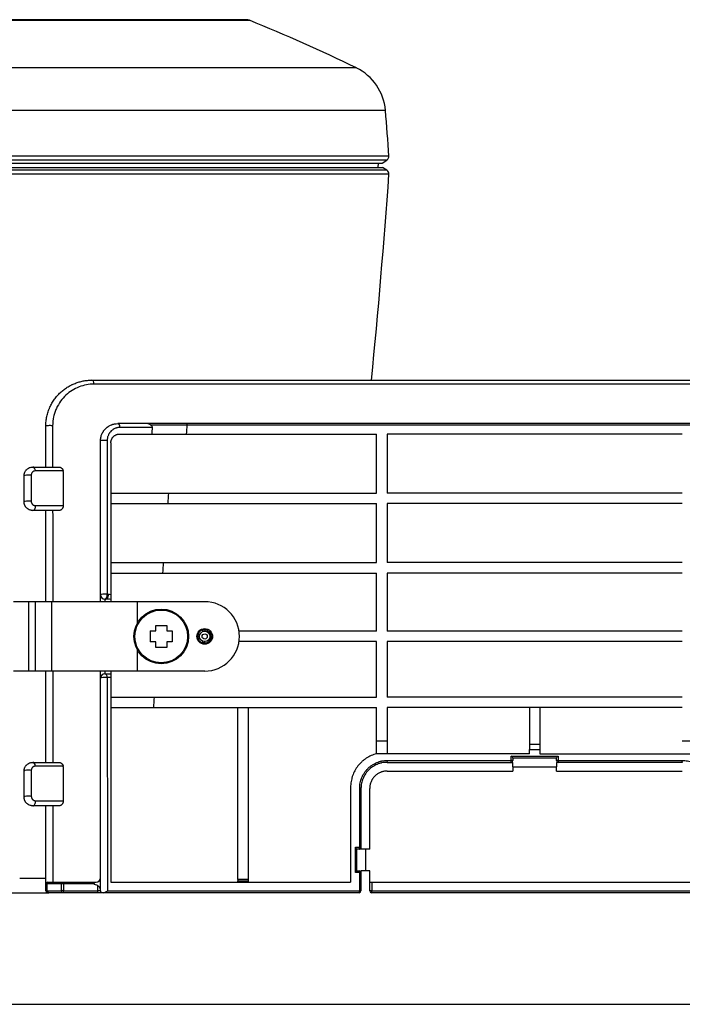
# Model space of a CAD drawing. Extents: x 19 to 585, y 18 to 420.
# Drawn here: x 106 to 144, y 30 to 86 of the extents above; entities that cross this region are included whole.
import ezdxf

# ---------------------------------------------------------------- set-up
doc = ezdxf.new("R2010")
doc.units = 0
doc.layers.add('1', color=7, linetype='CONTINUOUS')

msp = doc.modelspace()

# ---------------------------------------------------------------- linework, layer by layer
at = {"layer": '1', "color": 9, "linetype": 'CONTINUOUS'}
for p, q in [((119.136, 86.443), (35.755, 86.443)), ((118.948, 86.48), (35.943, 86.48)), ((125.292, 83.705), (78.389, 83.705)), ((126.97, 81.262), (27.922, 81.262)), ((28.109, 78.23), (126.782, 78.23)), ((127.16, 78.626), (77.846, 78.626)), ((127.046, 78.401), (77.846, 78.401)), ((126.541, 77.98), (126.559, 78.23)), ((126.782, 78.23), (127.046, 78.401)), ((28.096, 77.98), (126.796, 77.98)), ((127.055, 77.811), (85.7, 77.811)), ((127.055, 77.811), (126.796, 77.98)), ((127.168, 77.584), (85.718, 77.584)), ((110.06, 65.73), (166.06, 65.73)), ((165.902, 65.505), (110.193, 65.505)), ((161.56, 63.23), (111.56, 63.23)), ((113.536, 63.01), (111.693, 63.01)), ((115.54, 63.148), (113.457, 63.148)), ((157.952, 63.142), (115.54, 63.142)), ((111.66, 62.63), (126.46, 62.63)), ((144.06, 62.63), (127.06, 62.63)), ((106.66, 60.73), (108.16, 60.73)), ((108.409, 60.508), (106.818, 60.508)), ((111.16, 59.23), (126.46, 59.23)), ((144.06, 59.23), (127.06, 59.23)), ((106.819, 58.509), (108.41, 58.509)), ((111.16, 58.63), (126.46, 58.63)), ((144.06, 58.63), (127.06, 58.63)), ((108.16, 58.23), (106.66, 58.23)), ((111.16, 55.23), (126.46, 55.23)), ((144.06, 55.23), (127.06, 55.23)), ((111.16, 54.63), (126.46, 54.63)), ((144.06, 54.63), (127.06, 54.63)), ((110.56, 52.98), (110.56, 53.38)), ((110.95, 53.41), (111.013, 53.41)), ((110.874, 53.13), (110.81, 53.13)), ((110.81, 53.13), (110.81, 52.98)), ((111.16, 53.112), (111.16, 52.98)), ((116.312, 51.355), (116.421, 51.355)), ((116.421, 51.355), (116.421, 51.408)), ((116.421, 51.355), (116.456, 51.261)), ((116.56, 51.43), (116.56, 51.28)), ((116.896, 51.28), (116.865, 51.28)), ((126.46, 51.28), (118.538, 51.28)), ((144.06, 51.28), (127.06, 51.28)), ((116.421, 50.605), (116.312, 50.605)), ((116.456, 50.699), (116.421, 50.605)), ((116.421, 50.605), (116.421, 50.552)), ((116.56, 50.53), (116.56, 50.68)), ((116.896, 50.68), (116.861, 50.68)), ((126.46, 50.68), (118.538, 50.68)), ((144.06, 50.68), (127.06, 50.68)), ((110.56, 48.58), (110.56, 48.98)), ((110.81, 48.98), (110.81, 48.83)), ((110.81, 48.83), (111.16, 48.83)), ((111.16, 48.98), (111.16, 48.83)), ((111.16, 48.61), (110.952, 48.61)), ((111.16, 47.48), (126.46, 47.48)), ((144.06, 47.48), (127.06, 47.48)), ((111.16, 46.88), (126.46, 46.88)), ((118.46, 36.98), (118.46, 46.88)), ((119.06, 46.88), (119.06, 36.98)), ((144.06, 46.88), (127.06, 46.88)), ((135.26, 46.88), (135.26, 44.469)), ((135.86, 46.88), (135.86, 44.469)), ((126.46, 44.974), (127.06, 44.974)), ((135.26, 44.775), (135.86, 44.775)), ((144.06, 44.974), (144.66, 44.974)), ((135.26, 44.23), (126.46, 44.23)), ((135.86, 44.23), (144.66, 44.23)), ((106.66, 43.73), (108.16, 43.73)), ((127.06, 43.73), (134.31, 43.73)), ((127.08, 43.842), (134.214, 43.842)), ((134.214, 44.092), (136.907, 44.092)), ((136.81, 43.98), (134.31, 43.98)), ((144.06, 43.73), (136.81, 43.73)), ((136.907, 43.842), (144.041, 43.842)), ((108.408, 43.518), (106.825, 43.518)), ((127.06, 43.23), (134.31, 43.23)), ((134.31, 43.48), (136.81, 43.48)), ((136.81, 43.23), (144.06, 43.23)), ((106.826, 41.519), (108.41, 41.519)), ((108.16, 41.23), (106.66, 41.23)), ((125.235, 38.842), (125.484, 38.842)), ((125.46, 38.73), (125.31, 38.73)), ((126.06, 38.73), (125.56, 38.73)), ((125.31, 37.48), (125.46, 37.48)), ((126.06, 37.48), (125.56, 37.48)), ((105.908, 37.064), (107.413, 37.064)), ((119.06, 36.98), (118.46, 36.98)), ((118.46, 36.918), (119.06, 36.918)), ((125.484, 37.392), (125.235, 37.392)), ((108.365, 36.83), (110.31, 36.83)), ((110.164, 36.742), (108.428, 36.742)), ((108.428, 36.342), (110.402, 36.342)), ((110.957, 36.342), (125.484, 36.342)), ((111.16, 36.83), (124.96, 36.83)), ((126.182, 36.83), (144.939, 36.83)), ((126.182, 36.342), (144.939, 36.342)), ((104.724, 36.23), (107.574, 36.23)), ((110.344, 36.23), (108.365, 36.23)), ((125.46, 36.23), (110.723, 36.23)), ((144.96, 36.23), (126.16, 36.23))]:
    msp.add_line(p, q, dxfattribs=at)
at = {"layer": '1', "color": 150, "linetype": 'CONTINUOUS'}
for p, q in [((116.56, 52.98), (105.56, 52.98)), ((106.413, 52.98), (106.413, 48.98)), ((106.8, 52.98), (106.8, 48.98)), ((107.739, 52.98), (107.739, 48.98)), ((112.663, 52.98), (112.663, 51.707)), ((112.663, 50.253), (112.663, 48.98)), ((116.56, 48.98), (105.56, 48.98))]:
    msp.add_line(p, q, dxfattribs=at)
at = {"layer": '1', "color": 7, "linetype": 'CONTINUOUS'}
for p, q in [((113.745, 51.61), (114.375, 51.61)), ((113.745, 51.295), (113.745, 51.61)), ((114.375, 51.61), (114.375, 51.295)), ((113.43, 51.295), (113.745, 51.295)), ((113.43, 51.295), (113.43, 50.665)), ((114.375, 51.295), (114.69, 51.295)), ((114.69, 51.295), (114.69, 50.665)), ((113.745, 50.665), (113.43, 50.665)), ((113.745, 50.35), (113.745, 50.665)), ((114.375, 50.665), (114.375, 50.35)), ((114.69, 50.665), (114.375, 50.665)), ((114.375, 50.35), (113.745, 50.35))]:
    msp.add_line(p, q, dxfattribs=at)
at = {"layer": '1', "color": 251, "linetype": 'CONTINUOUS'}
msp.add_line((21.373, 29.804), (175.224, 29.804), dxfattribs=at)
at = {"layer": '1', "color": 7, "linetype": 'CONTINUOUS'}
for radius in [1.575, 1.518]:
    msp.add_circle((114.06, 50.98), radius, dxfattribs=at)
at = {"layer": '1', "color": 150, "linetype": 'CONTINUOUS'}
msp.add_circle((116.56, 50.98), 0.45, dxfattribs=at)
at = {"layer": '1', "color": 9, "linetype": 'CONTINUOUS'}
for radius in [0.3, 0.15]:
    msp.add_circle((116.56, 50.98), radius, dxfattribs=at)
for centre, radius, start, end in [((118.948, 85.98), 0.5, 67.9441, 90), ((81.585, -6.238), 100, 64.08318, 67.9441), ((123.98, 81.006), 3, 4.8848, 64.0832), ((27.333, 72.746), 100, 3.37065, 4.88484), ((126.91, 78.611), 0.25, 302.9758, 3.3706), ((126.919, 77.601), 0.25, 355.9527, 56.8766), ((-296.772, 107.58), 425, 354.3488, 355.9527), ((110.81, 53.38), 0.25, 180, 270), ((116.56, 50.98), 0.4, 110.3641, 249.6359), ((116.56, 50.98), 0.375, 270, 90), ((110.81, 48.58), 0.25, 90, 180), ((134.21, 43.83), 0.1, 270, 0), ((136.91, 43.83), 0.1, 180, 270), ((125.46, 38.83), 0.1, 270, 0), ((125.46, 37.38), 0.1, 360, 90), ((110.31, 37.08), 0.25, 270, 0), ((107.51, 36.73), 0.1, 90, 180), ((107.51, 36.333), 0.1, 180, 265.5798), ((125.46, 36.33), 0.1, 270, 0), ((126.16, 36.33), 0.1, 180, 270)]:
    msp.add_arc(centre, radius, start, end, dxfattribs=at)
at = {"layer": '1', "color": 150, "linetype": 'CONTINUOUS'}
msp.add_arc((116.56, 50.98), 2, 270, 90, dxfattribs=at)
at = {"layer": '1', "color": 9, "linetype": 'CONTINUOUS'}
for centre, major_axis, ratio, start_param, end_param in [((110.06, 65.48), (0, -0.25), 0.531937, 1.670194, 3.141593), ((107.66, 63.08), (-0.25, 0), 0.128963, 4.091474, 6.283185), ((111.56, 62.98), (0, 0.25), 0.532903, 4.834562, 6.283185), ((136.355, -20.261), (-1.054, -187.113), 0.138919, 4.251959, 4.254228), ((136.224, -26.285), (-1.039, -177.034), 0.138748, 4.183655, 4.187004), ((110.81, 62.23), (0.25, 0), 0.145531, 0.992525, 3.141593), ((106.66, 60.48), (0, 0.25), 0.633797, 4.824114, 6.283185), ((106.41, 60.23), (-0.25, 0), 0.145191, 4.023547, 6.283185), ((136.214, -22.314), (-1.039, -179.607), 0.138732, 4.241925, 4.245671), ((106.41, 58.73), (-0.25, 0), 0.150135, 4.020764, 6.283185), ((106.66, 58.48), (0, 0.25), 0.637, 3.141593, 4.82888), ((136.219, -22.336), (-1.036, -179.635), 0.138741, 4.266701, 4.270401), ((110.81, 53.38), (0.25, 0), 0.147112, 0.976266, 3.141593), ((110.81, 53.38), (0, -0.25), 0.564326, 0, 1.692969), ((110.874, 53.38), (0, -0.25), 0.562881, 0, 1.692969), ((110.81, 48.58), (0, -0.25), 0.572013, 1.692969, 3.141593), ((110.81, 48.58), (-0.25, 0), 0.148043, 4.10862, 6.283185), ((136.226, -22.364), (-1.033, -179.672), 0.138755, 4.31393, 4.317552), ((135.56, 92.93), (0, 48.462), 0.992435, 3.135355, 3.14783), ((106.66, 43.48), (0, 0.25), 0.666811, 4.864712, 6.283185), ((127.06, 43.83), (0, -0.1), 0.199841, 0, 1.692969), ((134.21, 43.83), (0, -0.1), 0.031739, 0, 1.692969), ((134.21, 43.83), (-0.1, 0), 0.12193, 3.141593, 4.680881), ((136.91, 43.83), (-0.1, 0), 0.12193, 4.743897, 6.283185), ((136.91, 43.83), (0, 0.1), 0.031739, 1.448623, 3.141593), ((144.06, 43.83), (0, 0.1), 0.199841, 1.448623, 3.141593), ((106.41, 43.23), (-0.25, 0), 0.204038, 3.984466, 6.283185), ((125.46, 42.23), (0.1, 0), 0.125436, 0, 1.331745), ((106.41, 41.73), (-0.25, 0), 0.209608, 3.980118, 6.283185), ((106.66, 41.48), (0, 0.25), 0.671645, 3.141593, 4.869503), ((125.46, 38.83), (0, -0.1), 0.240935, 0, 1.692969), ((125.46, 38.83), (-0.1, 0), 0.125511, 3.141593, 4.47091), ((125.46, 37.38), (0, -0.1), 0.241963, 1.692969, 3.141593), ((125.46, 37.38), (0.1, 0), 0.125544, 0, 1.328266), ((107.51, 36.73), (-0.1, 0), 0.15721, 5.156176, 6.283185), ((107.51, 36.333), (0.1, 0), 0.157327, 2.014126, 3.141593), ((107.51, 36.333), (0.0077, 0.0997), 0.441239, 1.461946, 3.141946), ((107.51, 36.73), (0, 0.1), 0.433757, 0, 1.428334), ((107.578, 36.33), (0, 0.1), 0.433335, 1.428278, 3.141593), ((108.365, 36.33), (0, -0.1), 0.433213, 4.570839, 6.283185), ((108.365, 36.73), (0, 0.1), 0.433624, 0, 1.429382), ((108.365, 36.73), (0.1, 0), 0.156101, 0.895167, 2.014494), ((108.365, 36.33), (0.1, 0), 0.156215, 0.894255, 2.014034), ((108.365, 36.73), (0, 0.1), 0.630073, 4.834562, 6.283185), ((108.365, 36.33), (0, 0.1), 0.63079, 3.141593, 4.834562), ((110.344, 36.33), (0, 0.1), 0.584884, 3.141593, 4.834562), ((125.46, 36.33), (0, -0.1), 0.242712, 0, 1.692969), ((125.46, 36.33), (-0.1, 0), 0.125567, 3.141593, 4.469093), ((126.16, 36.33), (0.1, 0), 0.124826, 1.352722, 3.141593), ((126.16, 36.33), (0, 0.1), 0.217975, 3.141593, 4.834562)]:
    msp.add_ellipse(centre, major_axis=major_axis, ratio=ratio, start_param=start_param, end_param=end_param, dxfattribs=at)
for points, knots in [([(107.41, 63.08), (107.41, 63.177), (107.416, 63.273), (107.436, 63.463), (107.452, 63.556), (107.492, 63.738), (107.516, 63.827), (107.56, 63.958), (107.575, 64.001), (107.6, 64.065), (107.609, 64.086), (107.627, 64.128), (107.636, 64.149), (107.682, 64.253), (107.723, 64.332), (107.812, 64.486), (107.86, 64.559), (107.962, 64.7), (108.016, 64.768), (108.088, 64.85), (108.102, 64.866), (108.132, 64.897), (108.176, 64.944), (108.222, 64.989), (108.315, 65.075), (108.379, 65.13), (108.511, 65.231), (108.647, 65.326), (108.791, 65.408), (108.884, 65.455), (108.903, 65.464), (108.94, 65.482), (108.959, 65.491), (109.016, 65.516), (109.055, 65.532), (109.17, 65.577), (109.248, 65.604), (109.406, 65.649), (109.565, 65.687), (109.728, 65.71), (109.893, 65.726), (109.976, 65.73), (110.06, 65.73)], [0, 0, 0, 0, 0.0625, 0.0625, 0.125, 0.125, 0.1875, 0.1875, 0.21875, 0.21875, 0.234375, 0.234375, 0.25, 0.25, 0.3125, 0.3125, 0.375, 0.375, 0.4375, 0.4375, 0.453125, 0.453125, 0.46875, 0.5, 0.5, 0.5625, 0.5625, 0.625, 0.6875, 0.6875, 0.703125, 0.703125, 0.71875, 0.71875, 0.75, 0.75, 0.8125, 0.8125, 0.875, 0.9375, 0.9375, 1, 1, 1, 1]), ([(110.193, 65.505), (109.89, 65.505), (109.602, 65.449), (109.188, 65.287), (109.054, 65.22), (108.802, 65.062), (108.683, 64.971), (108.46, 64.763), (108.355, 64.646), (108.171, 64.391), (108.09, 64.253), (107.987, 64.027), (107.956, 63.949), (107.903, 63.791), (107.881, 63.709), (107.826, 63.46), (107.806, 63.284), (107.806, 63.106)], [0, 0, 0, 0, 0.25, 0.25, 0.375, 0.375, 0.5, 0.5, 0.625, 0.625, 0.75, 0.75, 0.8125, 0.8125, 0.875, 0.875, 1, 1, 1, 1]), ([(110.56, 62.23), (110.56, 62.265), (110.562, 62.3), (110.57, 62.369), (110.58, 62.437), (110.598, 62.503), (110.619, 62.569), (110.631, 62.6), (110.658, 62.662), (110.673, 62.692), (110.697, 62.735), (110.706, 62.75), (110.724, 62.778), (110.733, 62.792), (110.761, 62.832), (110.782, 62.858), (110.824, 62.907), (110.869, 62.954), (110.917, 62.997), (110.955, 63.026), (110.968, 63.036), (110.995, 63.055), (111.008, 63.064), (111.075, 63.106), (111.131, 63.135), (111.204, 63.165), (111.219, 63.17), (111.249, 63.18), (111.264, 63.185), (111.31, 63.199), (111.34, 63.206), (111.433, 63.224), (111.496, 63.23), (111.56, 63.23)], [0, 0, 0, 0, 0.0625, 0.0625, 0.125, 0.1875, 0.1875, 0.25, 0.25, 0.3125, 0.3125, 0.34375, 0.34375, 0.375, 0.375, 0.4375, 0.4375, 0.5, 0.5625, 0.5625, 0.59375, 0.59375, 0.625, 0.625, 0.75, 0.75, 0.78125, 0.78125, 0.8125, 0.8125, 0.875, 0.875, 1, 1, 1, 1]), ([(111.693, 63.01), (111.646, 63.01), (111.599, 63.006), (111.531, 62.993), (111.509, 62.988), (111.475, 62.978), (111.464, 62.975), (111.442, 62.967), (111.431, 62.963), (111.378, 62.942), (111.336, 62.921), (111.277, 62.884), (111.258, 62.87), (111.22, 62.841), (111.202, 62.826), (111.149, 62.777), (111.117, 62.74), (111.081, 62.69), (111.074, 62.68), (111.061, 62.659), (111.054, 62.648), (111.035, 62.615), (111.024, 62.593), (111.003, 62.546), (110.993, 62.522), (110.981, 62.485), (110.977, 62.472), (110.97, 62.447), (110.967, 62.434), (110.959, 62.395), (110.954, 62.369), (110.949, 62.315), (110.947, 62.288), (110.947, 62.26)], [0, 0, 0, 0, 0.125, 0.125, 0.1875, 0.1875, 0.21875, 0.21875, 0.25, 0.25, 0.375, 0.375, 0.4375, 0.4375, 0.5, 0.5, 0.625, 0.625, 0.65625, 0.65625, 0.6875, 0.6875, 0.75, 0.75, 0.8125, 0.8125, 0.84375, 0.84375, 0.875, 0.875, 0.9375, 0.9375, 1, 1, 1, 1]), ([(113.457, 63.148), (113.425, 63.171), (113.393, 63.192), (113.33, 63.222), (113.298, 63.23), (113.267, 63.23)], [0, 0, 0, 0, 0.5, 0.5, 1, 1, 1, 1]), ([(113.457, 63.148), (113.48, 63.132), (113.501, 63.113), (113.53, 63.066), (113.538, 63.038), (113.536, 63.01)], [0, 0, 0, 0, 0.5, 0.5, 1, 1, 1, 1]), ([(115.517, 63.23), (115.523, 63.23), (115.528, 63.222), (115.536, 63.193), (115.539, 63.172), (115.54, 63.148)], [0, 0, 0, 0, 0.5, 0.5, 1, 1, 1, 1]), ([(111.16, 62.13), (111.16, 62.167), (111.164, 62.203), (111.174, 62.246), (111.176, 62.254), (111.181, 62.271), (111.183, 62.28), (111.192, 62.305), (111.198, 62.321), (111.212, 62.352), (111.22, 62.367), (111.233, 62.389), (111.237, 62.396), (111.246, 62.41), (111.251, 62.417), (111.275, 62.45), (111.297, 62.475), (111.332, 62.507), (111.344, 62.518), (111.369, 62.537), (111.382, 62.546), (111.422, 62.571), (111.45, 62.585), (111.486, 62.599), (111.493, 62.601), (111.508, 62.606), (111.515, 62.609), (111.538, 62.615), (111.553, 62.619), (111.598, 62.627), (111.629, 62.63), (111.66, 62.63)], [0, 0, 0, 0, 0.125, 0.125, 0.15625, 0.15625, 0.1875, 0.1875, 0.25, 0.25, 0.3125, 0.3125, 0.34375, 0.34375, 0.375, 0.375, 0.5, 0.5, 0.5625, 0.5625, 0.625, 0.625, 0.75, 0.75, 0.78125, 0.78125, 0.8125, 0.8125, 0.875, 0.875, 1, 1, 1, 1]), ([(126.46, 59.23), (126.46, 59.504), (126.46, 59.778), (126.46, 60.912), (126.46, 61.771), (126.46, 62.63)], [0, 0, 0, 0, 0.241833, 0.241833, 1, 1, 1, 1]), ([(127.06, 62.63), (127.06, 61.766), (127.06, 60.901), (127.06, 59.768), (127.06, 59.499), (127.06, 59.23)], [0, 0, 0, 0, 0.762648, 0.762648, 1, 1, 1, 1]), ([(106.16, 60.23), (106.16, 60.247), (106.161, 60.265), (106.164, 60.29), (106.165, 60.299), (106.168, 60.316), (106.172, 60.341), (106.179, 60.365), (106.186, 60.39), (106.189, 60.398), (106.195, 60.413), (106.198, 60.421), (106.215, 60.46), (106.231, 60.489), (106.26, 60.529), (106.27, 60.542), (106.286, 60.561), (106.291, 60.567), (106.302, 60.579), (106.308, 60.585), (106.337, 60.613), (106.363, 60.633), (106.403, 60.659), (106.417, 60.667), (106.445, 60.682), (106.46, 60.688), (106.505, 60.706), (106.565, 60.724), (106.628, 60.73), (106.66, 60.73)], [0, 0, 0, 0, 0.0625, 0.0625, 0.09375, 0.09375, 0.125, 0.1875, 0.1875, 0.21875, 0.21875, 0.25, 0.25, 0.375, 0.375, 0.4375, 0.4375, 0.46875, 0.46875, 0.5, 0.5, 0.625, 0.625, 0.6875, 0.6875, 0.75, 0.75, 0.875, 1, 1, 1, 1]), ([(108.16, 60.73), (108.164, 60.73), (108.168, 60.73), (108.175, 60.73), (108.179, 60.729), (108.189, 60.728), (108.197, 60.727), (108.211, 60.725), (108.218, 60.723), (108.232, 60.72), (108.239, 60.717), (108.26, 60.71), (108.273, 60.704), (108.299, 60.689), (108.311, 60.68), (108.328, 60.665), (108.334, 60.66), (108.345, 60.649), (108.35, 60.644), (108.364, 60.626), (108.373, 60.613), (108.382, 60.595), (108.384, 60.592), (108.387, 60.585), (108.389, 60.581), (108.394, 60.57), (108.397, 60.563), (108.404, 60.54), (108.407, 60.524), (108.409, 60.508)], [0, 0, 0, 0, 0.03125, 0.03125, 0.0625, 0.0625, 0.125, 0.125, 0.1875, 0.1875, 0.25, 0.25, 0.375, 0.375, 0.5, 0.5, 0.5625, 0.5625, 0.625, 0.625, 0.75, 0.75, 0.78125, 0.78125, 0.8125, 0.8125, 0.875, 0.875, 1, 1, 1, 1]), ([(106.818, 60.508), (106.803, 60.508), (106.773, 60.505), (106.744, 60.497), (106.723, 60.489), (106.716, 60.486), (106.703, 60.48), (106.696, 60.476), (106.677, 60.464), (106.664, 60.455), (106.647, 60.439), (106.641, 60.434), (106.633, 60.425), (106.63, 60.422), (106.625, 60.416), (106.622, 60.412), (106.61, 60.396), (106.601, 60.381), (106.59, 60.358), (106.586, 60.349), (106.58, 60.332), (106.578, 60.324), (106.574, 60.306), (106.572, 60.296), (106.57, 60.277), (106.569, 60.268), (106.569, 60.258)], [0, 0, 0, 0, 0.125, 0.25, 0.25, 0.3125, 0.3125, 0.375, 0.375, 0.5, 0.5, 0.5625, 0.5625, 0.59375, 0.59375, 0.625, 0.625, 0.75, 0.75, 0.8125, 0.8125, 0.875, 0.875, 0.9375, 0.9375, 1, 1, 1, 1]), ([(106.66, 58.23), (106.645, 58.23), (106.629, 58.231), (106.598, 58.234), (106.582, 58.236), (106.536, 58.245), (106.506, 58.253), (106.469, 58.268), (106.462, 58.271), (106.447, 58.278), (106.44, 58.281), (106.418, 58.292), (106.405, 58.3), (106.364, 58.326), (106.338, 58.346), (106.309, 58.375), (106.303, 58.381), (106.291, 58.393), (106.275, 58.411), (106.26, 58.431), (106.245, 58.451), (106.241, 58.458), (106.232, 58.472), (106.227, 58.48), (106.215, 58.502), (106.2, 58.532), (106.189, 58.564), (106.181, 58.588), (106.179, 58.596), (106.174, 58.613), (106.172, 58.621), (106.164, 58.662), (106.16, 58.696), (106.16, 58.73)], [0, 0, 0, 0, 0.0625, 0.0625, 0.125, 0.125, 0.25, 0.25, 0.28125, 0.28125, 0.3125, 0.3125, 0.375, 0.375, 0.5, 0.5, 0.53125, 0.53125, 0.5625, 0.625, 0.625, 0.65625, 0.65625, 0.6875, 0.6875, 0.75, 0.8125, 0.8125, 0.84375, 0.84375, 0.875, 0.875, 1, 1, 1, 1]), ([(106.57, 58.759), (106.57, 58.741), (106.572, 58.722), (106.577, 58.7), (106.578, 58.696), (106.58, 58.687), (106.585, 58.674), (106.59, 58.661), (106.595, 58.649), (106.597, 58.645), (106.602, 58.637), (106.604, 58.633), (106.611, 58.622), (106.62, 58.607), (106.631, 58.594), (106.64, 58.585), (106.643, 58.582), (106.649, 58.576), (106.652, 58.574), (106.667, 58.56), (106.68, 58.551), (106.7, 58.539), (106.706, 58.536), (106.72, 58.529), (106.727, 58.526), (106.748, 58.519), (106.762, 58.515), (106.783, 58.512), (106.79, 58.511), (106.804, 58.509), (106.811, 58.509), (106.819, 58.509)], [0, 0, 0, 0, 0.125, 0.125, 0.15625, 0.15625, 0.1875, 0.25, 0.25, 0.28125, 0.28125, 0.3125, 0.3125, 0.375, 0.4375, 0.4375, 0.46875, 0.46875, 0.5, 0.5, 0.625, 0.625, 0.6875, 0.6875, 0.75, 0.75, 0.875, 0.875, 0.9375, 0.9375, 1, 1, 1, 1]), ([(108.41, 58.48), (108.41, 58.463), (108.409, 58.445), (108.403, 58.42), (108.401, 58.412), (108.396, 58.395), (108.393, 58.387), (108.383, 58.364), (108.374, 58.349), (108.355, 58.322), (108.344, 58.31), (108.326, 58.293), (108.32, 58.288), (108.307, 58.278), (108.301, 58.273), (108.281, 58.26), (108.267, 58.253), (108.245, 58.244), (108.237, 58.242), (108.222, 58.238), (108.207, 58.234), (108.191, 58.232), (108.18, 58.231), (108.176, 58.23), (108.168, 58.23), (108.164, 58.23), (108.16, 58.23)], [0, 0, 0, 0, 0.125, 0.125, 0.1875, 0.1875, 0.25, 0.25, 0.375, 0.375, 0.5, 0.5, 0.5625, 0.5625, 0.625, 0.625, 0.75, 0.75, 0.8125, 0.8125, 0.875, 0.9375, 0.9375, 0.96875, 0.96875, 1, 1, 1, 1]), ([(126.46, 55.23), (126.46, 55.525), (126.46, 55.82), (126.46, 56.953), (126.46, 57.791), (126.46, 58.63)], [0, 0, 0, 0, 0.260105, 0.260105, 1, 1, 1, 1]), ([(127.06, 58.63), (127.06, 57.786), (127.06, 56.943), (127.06, 55.809), (127.06, 55.52), (127.06, 55.23)], [0, 0, 0, 0, 0.74448, 0.74448, 1, 1, 1, 1]), ([(126.46, 51.28), (126.46, 51.538), (126.46, 51.795), (126.46, 52.912), (126.46, 53.771), (126.46, 54.63)], [0, 0, 0, 0, 0.230778, 0.230778, 1, 1, 1, 1]), ([(127.06, 54.63), (127.06, 53.766), (127.06, 52.902), (127.06, 51.785), (127.06, 51.533), (127.06, 51.28)], [0, 0, 0, 0, 0.773852, 0.773852, 1, 1, 1, 1]), ([(111.16, 53.401), (111.16, 53.337), (111.16, 53.273), (111.16, 53.173), (111.16, 53.136), (111.16, 53.112)], [0, 0, 0, 0, 0.5, 0.5, 1, 1, 1, 1]), ([(111.16, 53.112), (111.113, 53.118), (111.065, 53.122), (110.969, 53.128), (110.922, 53.13), (110.874, 53.13)], [0, 0, 0, 0, 0.5, 0.5, 1, 1, 1, 1]), ([(116.421, 51.355), (116.455, 51.355), (116.488, 51.355), (116.534, 51.355), (116.547, 51.355), (116.56, 51.355)], [0, 0, 0, 0, 0.718421, 0.718421, 1, 1, 1, 1]), ([(116.865, 51.28), (116.885, 51.26), (116.902, 51.239), (116.926, 51.203), (116.933, 51.191), (116.946, 51.166), (116.952, 51.153), (116.968, 51.113), (116.976, 51.086), (116.983, 51.05), (116.984, 51.043), (116.986, 51.029), (116.988, 51.008), (116.989, 50.972), (116.987, 50.944), (116.983, 50.916), (116.981, 50.902), (116.972, 50.862), (116.963, 50.835), (116.946, 50.798), (116.94, 50.786), (116.927, 50.762), (116.912, 50.74), (116.896, 50.719), (116.883, 50.704), (116.879, 50.699), (116.87, 50.689), (116.865, 50.685), (116.861, 50.68)], [0, 0, 0, 0, 0.125, 0.125, 0.1875, 0.1875, 0.25, 0.25, 0.375, 0.375, 0.40625, 0.40625, 0.4375, 0.5, 0.5625, 0.5625, 0.625, 0.625, 0.75, 0.75, 0.8125, 0.8125, 0.875, 0.9375, 0.9375, 0.96875, 0.96875, 1, 1, 1, 1]), ([(116.56, 50.605), (116.522, 50.605), (116.484, 50.605), (116.438, 50.605), (116.43, 50.605), (116.421, 50.605)], [0, 0, 0, 0, 0.820395, 0.820395, 1, 1, 1, 1]), ([(126.46, 47.48), (126.46, 47.745), (126.46, 48.01), (126.46, 49.077), (126.46, 49.878), (126.46, 50.68)], [0, 0, 0, 0, 0.248548, 0.248548, 1, 1, 1, 1]), ([(127.06, 50.68), (127.06, 49.873), (127.06, 49.066), (127.06, 48), (127.06, 47.74), (127.06, 47.48)], [0, 0, 0, 0, 0.756411, 0.756411, 1, 1, 1, 1]), ([(111.16, 48.83), (111.16, 48.83), (111.16, 48.825), (111.16, 48.807), (111.16, 48.793), (111.16, 48.737), (111.16, 48.678), (111.16, 48.61)], [0, 0, 0, 0, 0.25, 0.25, 0.5, 0.5, 1, 1, 1, 1]), ([(110.56, 36.33), (110.56, 38.372), (110.56, 40.414), (110.56, 44.497), (110.56, 46.539), (110.56, 48.58)], [0, 0, 0, 0, 0.500149, 0.500149, 1, 1, 1, 1]), ([(126.46, 44.23), (126.353, 44.202), (126.25, 44.166), (126.052, 44.079), (125.956, 44.027), (125.842, 43.952), (125.819, 43.936), (125.774, 43.904), (125.752, 43.888), (125.688, 43.837), (125.646, 43.802), (125.527, 43.692), (125.453, 43.612), (125.368, 43.504), (125.352, 43.482), (125.32, 43.438), (125.304, 43.415), (125.259, 43.346), (125.231, 43.299), (125.152, 43.155), (125.108, 43.055), (125.062, 42.924), (125.054, 42.898), (125.038, 42.845), (125.03, 42.818), (125.009, 42.737), (124.986, 42.628), (124.965, 42.462), (124.96, 42.35), (124.96, 42.294)], [0, 0, 0, 0, 0.125, 0.125, 0.25, 0.25, 0.28125, 0.28125, 0.3125, 0.3125, 0.375, 0.375, 0.5, 0.5, 0.53125, 0.53125, 0.5625, 0.5625, 0.625, 0.625, 0.75, 0.75, 0.78125, 0.78125, 0.8125, 0.8125, 0.875, 0.9375, 1, 1, 1, 1]), ([(106.16, 43.23), (106.16, 43.248), (106.161, 43.265), (106.164, 43.291), (106.165, 43.299), (106.168, 43.317), (106.173, 43.342), (106.179, 43.367), (106.187, 43.391), (106.19, 43.399), (106.196, 43.415), (106.199, 43.422), (106.216, 43.461), (106.232, 43.49), (106.26, 43.53), (106.27, 43.543), (106.286, 43.562), (106.292, 43.568), (106.303, 43.58), (106.309, 43.586), (106.338, 43.614), (106.363, 43.633), (106.403, 43.659), (106.417, 43.667), (106.446, 43.682), (106.46, 43.688), (106.49, 43.7), (106.505, 43.706), (106.535, 43.714), (106.551, 43.718), (106.597, 43.727), (106.628, 43.73), (106.66, 43.73)], [0, 0, 0, 0, 0.0625, 0.0625, 0.09375, 0.09375, 0.125, 0.1875, 0.1875, 0.21875, 0.21875, 0.25, 0.25, 0.375, 0.375, 0.4375, 0.4375, 0.46875, 0.46875, 0.5, 0.5, 0.625, 0.625, 0.6875, 0.6875, 0.75, 0.75, 0.8125, 0.8125, 0.875, 0.875, 1, 1, 1, 1]), ([(108.16, 43.73), (108.164, 43.73), (108.168, 43.73), (108.175, 43.73), (108.178, 43.729), (108.189, 43.729), (108.196, 43.728), (108.217, 43.724), (108.231, 43.72), (108.251, 43.713), (108.257, 43.711), (108.27, 43.705), (108.277, 43.701), (108.296, 43.691), (108.308, 43.682), (108.325, 43.668), (108.33, 43.664), (108.341, 43.653), (108.346, 43.648), (108.361, 43.63), (108.369, 43.618), (108.381, 43.598), (108.384, 43.591), (108.391, 43.577), (108.394, 43.57), (108.401, 43.549), (108.405, 43.534), (108.408, 43.518)], [0, 0, 0, 0, 0.03125, 0.03125, 0.0625, 0.0625, 0.125, 0.125, 0.25, 0.25, 0.3125, 0.3125, 0.375, 0.375, 0.5, 0.5, 0.5625, 0.5625, 0.625, 0.625, 0.75, 0.75, 0.8125, 0.8125, 0.875, 0.875, 1, 1, 1, 1]), ([(125.484, 42.242), (125.484, 42.296), (125.487, 42.349), (125.497, 42.454), (125.513, 42.558), (125.539, 42.66), (125.558, 42.723), (125.562, 42.736), (125.57, 42.761), (125.575, 42.774), (125.588, 42.811), (125.598, 42.836), (125.628, 42.908), (125.673, 43.003), (125.727, 43.092), (125.77, 43.157), (125.793, 43.189), (125.817, 43.22), (125.833, 43.24), (125.841, 43.251), (125.883, 43.301), (125.953, 43.378), (126.067, 43.482), (126.151, 43.544), (126.216, 43.587), (126.238, 43.601), (126.283, 43.628), (126.305, 43.641), (126.374, 43.678), (126.467, 43.722), (126.565, 43.757), (126.639, 43.78), (126.677, 43.791), (126.715, 43.8), (126.741, 43.806), (126.754, 43.808), (126.818, 43.821), (126.922, 43.837), (127.027, 43.842), (127.08, 43.842)], [0, 0, 0, 0, 0.0625, 0.0625, 0.125, 0.1875, 0.1875, 0.203125, 0.203125, 0.21875, 0.21875, 0.25, 0.25, 0.3125, 0.375, 0.375, 0.40625, 0.421875, 0.421875, 0.4375, 0.4375, 0.5, 0.5625, 0.625, 0.625, 0.65625, 0.65625, 0.6875, 0.6875, 0.75, 0.8125, 0.8125, 0.84375, 0.859375, 0.859375, 0.875, 0.875, 0.9375, 1, 1, 1, 1]), ([(127.06, 43.73), (127.011, 43.73), (126.912, 43.725), (126.814, 43.711), (126.754, 43.698), (126.742, 43.696), (126.718, 43.69), (126.682, 43.682), (126.646, 43.672), (126.576, 43.651), (126.485, 43.618), (126.397, 43.576), (126.333, 43.542), (126.312, 43.53), (126.27, 43.505), (126.249, 43.492), (126.188, 43.451), (126.11, 43.393), (126.002, 43.296), (125.936, 43.224), (125.889, 43.167), (125.874, 43.148), (125.844, 43.109), (125.83, 43.089), (125.789, 43.028), (125.739, 42.944), (125.696, 42.856), (125.668, 42.788), (125.659, 42.765), (125.646, 42.73), (125.642, 42.718), (125.634, 42.694), (125.615, 42.635), (125.588, 42.527), (125.573, 42.429), (125.563, 42.33), (125.56, 42.281), (125.56, 42.23)], [0, 0, 0, 0, 0.0625, 0.125, 0.125, 0.140625, 0.140625, 0.15625, 0.1875, 0.1875, 0.25, 0.3125, 0.3125, 0.34375, 0.34375, 0.375, 0.375, 0.4375, 0.5, 0.5625, 0.5625, 0.59375, 0.59375, 0.625, 0.625, 0.6875, 0.75, 0.75, 0.78125, 0.78125, 0.796875, 0.796875, 0.8125, 0.875, 0.9375, 0.9375, 1, 1, 1, 1]), ([(134.31, 43.981), (134.31, 43.986), (134.295, 44.005), (134.258, 44.047), (134.236, 44.07), (134.214, 44.092)], [0, 0, 0, 0, 0.5, 0.5, 1, 1, 1, 1]), ([(134.214, 43.842), (134.214, 43.908), (134.214, 43.975), (134.214, 44.058), (134.214, 44.075), (134.214, 44.092)], [0, 0, 0, 0, 0.794031, 0.794031, 1, 1, 1, 1]), ([(134.31, 43.981), (134.31, 43.981), (134.31, 43.98), (134.31, 43.93), (134.31, 43.88), (134.31, 43.83)], [0, 0, 0, 0, 0.007678, 0.007678, 1, 1, 1, 1]), ([(136.81, 43.981), (136.81, 43.986), (136.826, 44.005), (136.863, 44.047), (136.885, 44.07), (136.907, 44.092)], [0, 0, 0, 0, 0.5, 0.5, 1, 1, 1, 1]), ([(136.81, 43.83), (136.81, 43.88), (136.81, 43.93), (136.81, 43.98), (136.81, 43.981), (136.81, 43.981)], [0, 0, 0, 0, 0.992322, 0.992322, 1, 1, 1, 1]), ([(136.907, 44.092), (136.907, 44.026), (136.907, 43.96), (136.907, 43.877), (136.907, 43.859), (136.907, 43.842)], [0, 0, 0, 0, 0.794031, 0.794031, 1, 1, 1, 1]), ([(144.041, 43.842), (144.094, 43.842), (144.146, 43.84), (144.25, 43.829), (144.353, 43.814), (144.454, 43.789), (144.529, 43.766), (144.553, 43.758), (144.603, 43.74), (144.627, 43.73), (144.699, 43.7), (144.793, 43.656), (144.926, 43.576), (145.01, 43.515), (145.07, 43.465), (145.09, 43.448), (145.129, 43.413), (145.148, 43.395), (145.203, 43.34), (145.272, 43.264), (145.335, 43.18), (145.378, 43.116), (145.392, 43.093), (145.413, 43.06), (145.419, 43.048), (145.432, 43.025), (145.464, 42.968), (145.515, 42.862), (145.551, 42.764), (145.581, 42.663), (145.594, 42.612), (145.608, 42.547), (145.61, 42.534), (145.615, 42.508), (145.621, 42.468), (145.626, 42.429), (145.634, 42.349), (145.637, 42.296), (145.637, 42.242)], [0, 0, 0, 0, 0.0625, 0.0625, 0.125, 0.1875, 0.1875, 0.21875, 0.21875, 0.25, 0.25, 0.3125, 0.375, 0.4375, 0.4375, 0.46875, 0.46875, 0.5, 0.5, 0.5625, 0.625, 0.625, 0.65625, 0.65625, 0.671875, 0.671875, 0.6875, 0.75, 0.8125, 0.8125, 0.875, 0.875, 0.890625, 0.890625, 0.90625, 0.9375, 0.9375, 1, 1, 1, 1]), ([(106.825, 43.518), (106.81, 43.518), (106.795, 43.517), (106.766, 43.511), (106.752, 43.507), (106.731, 43.499), (106.724, 43.496), (106.71, 43.49), (106.704, 43.486), (106.685, 43.475), (106.672, 43.466), (106.655, 43.45), (106.649, 43.445), (106.641, 43.436), (106.638, 43.433), (106.633, 43.427), (106.63, 43.423), (106.618, 43.407), (106.609, 43.393), (106.598, 43.369), (106.594, 43.361), (106.588, 43.344), (106.586, 43.335), (106.581, 43.317), (106.58, 43.307), (106.577, 43.288), (106.577, 43.278), (106.577, 43.268)], [0, 0, 0, 0, 0.125, 0.125, 0.25, 0.25, 0.3125, 0.3125, 0.375, 0.375, 0.5, 0.5, 0.5625, 0.5625, 0.59375, 0.59375, 0.625, 0.625, 0.75, 0.75, 0.8125, 0.8125, 0.875, 0.875, 0.9375, 0.9375, 1, 1, 1, 1]), ([(127.06, 43.23), (126.994, 43.23), (126.929, 43.223), (126.833, 43.204), (126.801, 43.196), (126.754, 43.182), (126.738, 43.177), (126.707, 43.166), (126.692, 43.16), (126.617, 43.129), (126.56, 43.098), (126.479, 43.044), (126.452, 43.025), (126.402, 42.983), (126.377, 42.961), (126.309, 42.893), (126.267, 42.843), (126.222, 42.775), (126.213, 42.761), (126.196, 42.733), (126.188, 42.719), (126.165, 42.675), (126.15, 42.646), (126.113, 42.556), (126.093, 42.493), (126.077, 42.412), (126.074, 42.396), (126.069, 42.363), (126.067, 42.346), (126.062, 42.297), (126.06, 42.264), (126.06, 42.23)], [0, 0, 0, 0, 0.125, 0.125, 0.1875, 0.1875, 0.21875, 0.21875, 0.25, 0.25, 0.375, 0.375, 0.4375, 0.4375, 0.5, 0.5, 0.625, 0.625, 0.65625, 0.65625, 0.6875, 0.6875, 0.75, 0.75, 0.875, 0.875, 0.90625, 0.90625, 0.9375, 0.9375, 1, 1, 1, 1]), ([(134.31, 43.48), (134.31, 43.439), (134.31, 43.397), (134.31, 43.314), (134.31, 43.272), (134.31, 43.23)], [0, 0, 0, 0, 0.5, 0.5, 1, 1, 1, 1]), ([(136.81, 43.23), (136.81, 43.272), (136.81, 43.313), (136.81, 43.397), (136.81, 43.438), (136.81, 43.48)], [0, 0, 0, 0, 0.5, 0.5, 1, 1, 1, 1]), ([(125.484, 38.842), (125.484, 39.398), (125.484, 39.953), (125.484, 41.087), (125.484, 41.664), (125.484, 42.242)], [0, 0, 0, 0, 0.490234, 0.490234, 1, 1, 1, 1]), ([(126.06, 38.73), (126.06, 39.02), (126.06, 39.31), (126.06, 39.89), (126.06, 40.179), (126.06, 41.058), (126.06, 41.644), (126.06, 42.23)], [0, 0, 0, 0, 0.25, 0.25, 0.5, 0.5, 1, 1, 1, 1]), ([(106.66, 41.23), (106.645, 41.23), (106.629, 41.231), (106.606, 41.233), (106.598, 41.234), (106.583, 41.236), (106.575, 41.237), (106.537, 41.245), (106.507, 41.253), (106.463, 41.27), (106.449, 41.277), (106.427, 41.288), (106.42, 41.292), (106.406, 41.3), (106.399, 41.304), (106.365, 41.325), (106.339, 41.345), (106.31, 41.374), (106.304, 41.379), (106.292, 41.391), (106.287, 41.398), (106.271, 41.417), (106.25, 41.443), (106.232, 41.471), (106.22, 41.494), (106.216, 41.501), (106.208, 41.516), (106.198, 41.539), (106.189, 41.563), (106.179, 41.596), (106.174, 41.612), (106.164, 41.662), (106.16, 41.696), (106.16, 41.73)], [0, 0, 0, 0, 0.0625, 0.0625, 0.09375, 0.09375, 0.125, 0.125, 0.25, 0.25, 0.3125, 0.3125, 0.34375, 0.34375, 0.375, 0.375, 0.5, 0.5, 0.53125, 0.53125, 0.5625, 0.5625, 0.625, 0.6875, 0.6875, 0.71875, 0.71875, 0.75, 0.8125, 0.8125, 0.875, 0.875, 1, 1, 1, 1]), ([(106.578, 41.769), (106.578, 41.751), (106.58, 41.732), (106.585, 41.71), (106.586, 41.705), (106.588, 41.696), (106.593, 41.683), (106.598, 41.67), (106.606, 41.653), (106.61, 41.645), (106.619, 41.63), (106.624, 41.623), (106.632, 41.613), (106.635, 41.609), (106.641, 41.603), (106.643, 41.6), (106.652, 41.59), (106.658, 41.585), (106.676, 41.569), (106.689, 41.56), (106.709, 41.548), (106.716, 41.545), (106.73, 41.539), (106.736, 41.536), (106.757, 41.529), (106.771, 41.525), (106.792, 41.521), (106.799, 41.521), (106.812, 41.519), (106.819, 41.519), (106.826, 41.519)], [0, 0, 0, 0, 0.125, 0.125, 0.15625, 0.15625, 0.1875, 0.25, 0.25, 0.3125, 0.3125, 0.375, 0.375, 0.40625, 0.40625, 0.4375, 0.4375, 0.5, 0.5, 0.625, 0.625, 0.6875, 0.6875, 0.75, 0.75, 0.875, 0.875, 0.9375, 0.9375, 1, 1, 1, 1]), ([(108.41, 41.48), (108.41, 41.463), (108.409, 41.446), (108.403, 41.42), (108.401, 41.412), (108.396, 41.396), (108.393, 41.388), (108.383, 41.365), (108.375, 41.35), (108.36, 41.329), (108.355, 41.323), (108.344, 41.31), (108.333, 41.299), (108.321, 41.288), (108.308, 41.278), (108.301, 41.273), (108.281, 41.26), (108.267, 41.253), (108.245, 41.245), (108.237, 41.242), (108.222, 41.238), (108.207, 41.234), (108.192, 41.232), (108.18, 41.231), (108.176, 41.23), (108.168, 41.23), (108.164, 41.23), (108.16, 41.23)], [0, 0, 0, 0, 0.125, 0.125, 0.1875, 0.1875, 0.25, 0.25, 0.375, 0.375, 0.4375, 0.4375, 0.5, 0.5625, 0.5625, 0.625, 0.625, 0.75, 0.75, 0.8125, 0.8125, 0.875, 0.9375, 0.9375, 0.96875, 0.96875, 1, 1, 1, 1]), ([(125.235, 38.842), (125.254, 38.823), (125.272, 38.802), (125.3, 38.765), (125.31, 38.746), (125.31, 38.737)], [0, 0, 0, 0, 0.5, 0.5, 1, 1, 1, 1]), ([(125.235, 37.392), (125.235, 37.458), (125.235, 37.524), (125.235, 37.855), (125.235, 38.12), (125.235, 38.537), (125.235, 38.69), (125.235, 38.842)], [0, 0, 0, 0, 0.136837, 0.136837, 0.684185, 0.684185, 1, 1, 1, 1]), ([(125.31, 38.737), (125.31, 38.735), (125.31, 38.732), (125.31, 38.549), (125.31, 38.368), (125.31, 37.951), (125.31, 37.715), (125.31, 37.48), (125.31, 37.48), (125.31, 37.479)], [0, 0, 0, 0, 0.005343, 0.005343, 0.437777, 0.437777, 0.999377, 0.999377, 1, 1, 1, 1]), ([(125.81, 38.73), (125.81, 38.627), (125.81, 38.471), (125.81, 38.316), (125.81, 38.212), (125.81, 38.161), (125.81, 37.899), (125.81, 37.69), (125.81, 37.48)], [0, 0, 0, 0, 0.25, 0.375, 0.375, 0.5, 0.5, 1, 1, 1, 1]), ([(125.235, 37.392), (125.254, 37.411), (125.271, 37.43), (125.3, 37.462), (125.31, 37.476), (125.31, 37.479)], [0, 0, 0, 0, 0.5, 0.5, 1, 1, 1, 1]), ([(118.46, 36.83), (118.46, 36.83), (118.46, 36.838), (118.46, 36.87), (118.46, 36.892), (118.46, 36.918)], [0, 0, 0, 0, 0.5, 0.5, 1, 1, 1, 1]), ([(119.06, 36.918), (119.06, 36.893), (119.06, 36.87), (119.06, 36.838), (119.06, 36.83), (119.06, 36.83)], [0, 0, 0, 0, 0.50115, 0.50115, 1, 1, 1, 1]), ([(125.484, 36.342), (125.484, 36.408), (125.484, 36.474), (125.484, 36.805), (125.484, 37.07), (125.484, 37.354), (125.484, 37.373), (125.484, 37.392)], [0, 0, 0, 0, 0.188969, 0.188969, 0.944846, 0.944846, 1, 1, 1, 1]), ([(107.41, 36.333), (107.41, 36.381), (107.41, 36.429), (107.41, 36.561), (107.41, 36.646), (107.41, 36.73)], [0, 0, 0, 0, 0.362119, 0.362119, 1, 1, 1, 1]), ([(107.467, 36.744), (107.467, 36.678), (107.467, 36.613), (107.467, 36.528), (107.467, 36.509), (107.467, 36.443), (107.467, 36.395), (107.467, 36.347)], [0, 0, 0, 0, 0.497003, 0.497003, 0.637881, 0.637881, 1, 1, 1, 1]), ([(108.322, 36.744), (108.262, 36.744), (108.202, 36.744), (108.03, 36.744), (107.917, 36.744), (107.692, 36.744), (107.58, 36.744), (107.467, 36.744)], [0, 0, 0, 0, 0.210845, 0.210845, 0.605423, 0.605423, 1, 1, 1, 1]), ([(107.51, 36.83), (107.632, 36.83), (107.754, 36.83), (108.039, 36.83), (108.202, 36.83), (108.365, 36.83)], [0, 0, 0, 0, 0.42751, 0.42751, 1, 1, 1, 1]), ([(107.535, 36.344), (107.595, 36.344), (107.655, 36.344), (107.816, 36.344), (107.917, 36.344), (108.021, 36.344), (108.022, 36.344), (108.124, 36.344), (108.223, 36.344), (108.322, 36.344)], [0, 0, 0, 0, 0.228908, 0.228908, 0.614454, 0.614454, 0.621534, 0.621534, 1, 1, 1, 1]), ([(110.164, 36.742), (110.166, 36.754), (110.171, 36.764), (110.181, 36.779), (110.187, 36.785), (110.205, 36.801), (110.218, 36.809), (110.257, 36.825), (110.284, 36.83), (110.31, 36.83)], [0, 0, 0, 0, 0.125, 0.125, 0.25, 0.25, 0.5, 0.5, 1, 1, 1, 1]), ([(110.402, 36.622), (110.363, 36.645), (110.322, 36.662), (110.241, 36.695), (110.199, 36.711), (110.164, 36.742)], [0, 0, 0, 0, 0.5, 0.5, 1, 1, 1, 1]), ([(110.56, 36.415), (110.56, 36.453), (110.547, 36.491), (110.505, 36.546), (110.488, 36.564), (110.447, 36.597), (110.423, 36.61), (110.402, 36.622)], [0, 0, 0, 0, 0.5, 0.5, 0.75, 0.75, 1, 1, 1, 1]), ([(110.402, 36.342), (110.402, 36.408), (110.402, 36.474), (110.402, 36.542), (110.402, 36.544), (110.402, 36.572), (110.402, 36.597), (110.402, 36.622)], [0, 0, 0, 0, 0.706892, 0.706892, 0.731072, 0.731072, 1, 1, 1, 1]), ([(110.56, 36.33), (110.56, 36.335), (110.54, 36.341), (110.491, 36.345), (110.472, 36.345), (110.435, 36.345), (110.417, 36.344), (110.402, 36.342)], [0, 0, 0, 0, 0.5, 0.5, 0.75, 0.75, 1, 1, 1, 1]), ([(110.56, 36.33), (110.56, 36.327), (110.561, 36.324), (110.561, 36.319), (110.561, 36.316), (110.563, 36.308), (110.564, 36.302), (110.57, 36.286), (110.575, 36.276), (110.585, 36.264), (110.587, 36.262), (110.592, 36.257), (110.594, 36.255), (110.602, 36.249), (110.608, 36.245), (110.62, 36.238), (110.628, 36.235), (110.643, 36.231), (110.651, 36.23), (110.66, 36.23)], [0, 0, 0, 0, 0.0625, 0.0625, 0.125, 0.125, 0.25, 0.25, 0.5, 0.5, 0.5625, 0.5625, 0.625, 0.625, 0.75, 0.75, 0.875, 0.875, 1, 1, 1, 1]), ([(110.723, 36.23), (110.745, 36.23), (110.768, 36.236), (110.812, 36.251), (110.833, 36.261), (110.892, 36.294), (110.927, 36.319), (110.957, 36.342)], [0, 0, 0, 0, 0.25, 0.25, 0.5, 0.5, 1, 1, 1, 1]), ([(126.06, 36.83), (126.06, 36.83), (126.074, 36.83), (126.121, 36.83), (126.153, 36.83), (126.182, 36.83)], [0, 0, 0, 0, 0.5, 0.5, 1, 1, 1, 1]), ([(126.182, 36.83), (126.182, 36.764), (126.182, 36.698), (126.182, 36.535), (126.182, 36.439), (126.182, 36.342)], [0, 0, 0, 0, 0.406787, 0.406787, 1, 1, 1, 1]), ([(107.503, 36.233), (107.505, 36.233), (107.516, 36.232), (107.537, 36.231), (107.561, 36.23), (107.574, 36.23), (107.578, 36.23)], [0, 0, 0, 0, 0.071761, 0.462436, 0.85581, 1, 1, 1, 1]), ([(108.365, 36.23), (108.266, 36.23), (108.166, 36.23), (107.904, 36.23), (107.741, 36.23), (107.578, 36.23)], [0, 0, 0, 0, 0.378466, 0.378466, 1, 1, 1, 1]), ([(110.66, 36.23), (110.66, 36.23), (110.65, 36.23), (110.612, 36.23), (110.585, 36.23), (110.52, 36.23), (110.483, 36.23), (110.41, 36.23), (110.374, 36.23), (110.344, 36.23)], [0, 0, 0, 0, 0.25, 0.25, 0.5, 0.5, 0.75, 0.75, 1, 1, 1, 1])]:
    msp.add_open_spline(points, degree=3, knots=knots, dxfattribs=at)
for points in [[(107.41, 60.73), (107.41, 61.513), (107.41, 62.296), (107.41, 63.08)], [(107.806, 63.106), (107.806, 62.314), (107.806, 61.522), (107.807, 60.73)], [(115.54, 63.142), (115.54, 63.144), (115.54, 63.146), (115.54, 63.148)], [(110.56, 53.38), (110.56, 56.33), (110.56, 59.28), (110.56, 62.23)], [(110.947, 62.26), (110.948, 59.31), (110.949, 56.36), (110.95, 53.41)], [(111.16, 62.13), (111.16, 59.22), (111.16, 56.31), (111.16, 53.401)], [(106.16, 58.73), (106.16, 59.23), (106.16, 59.73), (106.16, 60.23)], [(106.569, 60.258), (106.57, 59.758), (106.57, 59.258), (106.57, 58.759)], [(108.41, 60.48), (108.41, 60.489), (108.41, 60.499), (108.409, 60.508)], [(108.41, 60.48), (108.41, 59.823), (108.41, 59.166), (108.41, 58.509)], [(108.41, 58.509), (108.41, 58.499), (108.41, 58.49), (108.41, 58.48)], [(107.41, 52.98), (107.41, 54.728), (107.41, 56.478), (107.41, 58.23)], [(107.807, 58.23), (107.808, 56.478), (107.809, 54.728), (107.809, 52.98)], [(111.013, 53.41), (111.062, 53.41), (111.111, 53.407), (111.16, 53.401)], [(107.41, 43.73), (107.41, 45.477), (107.41, 47.227), (107.41, 48.98)], [(107.811, 48.98), (107.811, 47.227), (107.812, 45.477), (107.813, 43.73)], [(110.952, 48.61), (110.954, 44.52), (110.956, 40.431), (110.957, 36.342)], [(111.16, 48.61), (111.16, 44.683), (111.16, 40.756), (111.16, 36.83)], [(126.46, 44.974), (126.46, 45.61), (126.46, 46.245), (126.46, 46.88)], [(127.06, 46.88), (127.06, 46.245), (127.06, 45.61), (127.06, 44.974)], [(126.46, 44.23), (126.46, 44.478), (126.46, 44.726), (126.46, 44.974)], [(127.06, 44.974), (127.06, 44.726), (127.06, 44.478), (127.06, 44.23)], [(135.26, 44.23), (135.26, 44.31), (135.26, 44.39), (135.26, 44.469)], [(135.86, 44.469), (135.86, 44.39), (135.86, 44.31), (135.86, 44.23)], [(134.31, 43.48), (134.31, 43.563), (134.31, 43.647), (134.31, 43.73)], [(136.81, 43.73), (136.81, 43.647), (136.81, 43.563), (136.81, 43.48)], [(106.16, 41.73), (106.16, 42.23), (106.16, 42.73), (106.16, 43.23)], [(106.577, 43.268), (106.577, 42.768), (106.577, 42.268), (106.578, 41.769)], [(108.41, 43.48), (108.41, 43.493), (108.409, 43.505), (108.408, 43.518)], [(108.41, 43.48), (108.41, 42.826), (108.41, 42.172), (108.41, 41.519)], [(124.96, 42.294), (124.96, 40.472), (124.96, 38.651), (124.96, 36.83)], [(125.56, 42.23), (125.56, 41.097), (125.56, 39.963), (125.56, 38.83)], [(108.41, 41.519), (108.41, 41.506), (108.41, 41.493), (108.41, 41.48)], [(107.41, 36.73), (107.41, 38.228), (107.41, 39.728), (107.41, 41.23)], [(107.814, 41.23), (107.815, 39.761), (107.816, 38.294), (107.816, 36.83)], [(125.56, 38.83), (125.56, 38.797), (125.56, 38.763), (125.56, 38.73)], [(125.56, 37.48), (125.56, 37.447), (125.56, 37.413), (125.56, 37.38)], [(126.06, 36.83), (126.06, 36.938), (126.06, 37.155), (126.06, 37.372), (126.06, 37.48)], [(118.46, 36.98), (118.46, 36.959), (118.46, 36.939), (118.46, 36.918)], [(119.06, 36.98), (119.06, 36.959), (119.06, 36.939), (119.06, 36.918)], [(125.56, 37.38), (125.56, 37.03), (125.56, 36.68), (125.56, 36.33)], [(107.467, 36.347), (107.49, 36.345), (107.512, 36.344), (107.535, 36.344)], [(108.322, 36.344), (108.322, 36.477), (108.322, 36.611), (108.322, 36.744)], [(108.428, 36.742), (108.428, 36.609), (108.428, 36.476), (108.428, 36.342)], [(126.06, 36.33), (126.06, 36.497), (126.06, 36.663), (126.06, 36.83)], [(110.723, 36.23), (110.701, 36.23), (110.68, 36.23), (110.66, 36.23)]]:
    msp.add_open_spline(points, degree=3, dxfattribs=at)

doc.saveas('drawing.dxf')
